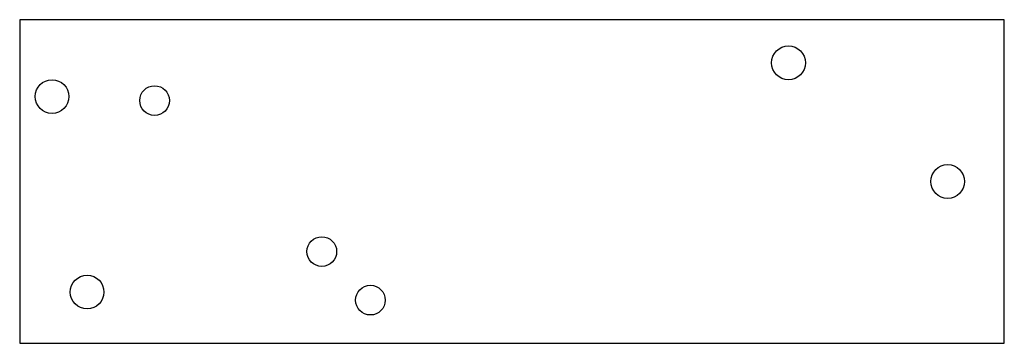
# Model space of a CAD drawing. Extents: x 0 to 365, y 0 to 120.
import ezdxf

# ---------------------------------------------------------------- set-up
doc = ezdxf.new("R2010")
doc.units = 0
doc.layers.add('INTERIOR_LOOPS', color=7, linetype='CONTINUOUS')
doc.layers.add('OUTER_LOOP', color=7, linetype='CONTINUOUS')

msp = doc.modelspace()

# ---------------------------------------------------------------- linework, layer by layer
at = {"layer": 'INTERIOR_LOOPS', "color": 3, "linetype": 'CONTINUOUS'}
for centre, radius in [((285, 104), 6.25), ((12, 91.5), 6.25), ((50, 90), 5.5), ((344, 60), 6.25), ((112, 34), 5.5), ((25, 19), 6.25), ((130, 16), 5.5)]:
    msp.add_circle(centre, radius, dxfattribs=at)
at = {"layer": 'OUTER_LOOP', "color": 3, "linetype": 'CONTINUOUS'}
for p, q in [((365, 120), (0, 120)), ((0, 120), (0, 0)), ((365, 0), (365, 120)), ((0, 0), (365, 0))]:
    msp.add_line(p, q, dxfattribs=at)

doc.saveas('drawing.dxf')
